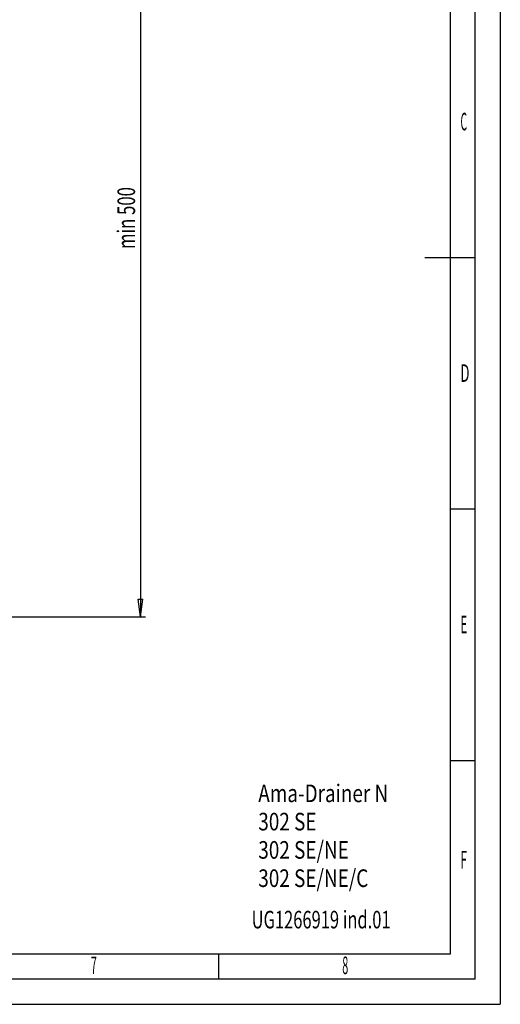
# Model space of a CAD drawing. Units: millimetres. Extents: x 0 to 420, y 0 to 297.
# Drawn here: x 324 to 420, y 0 to 196 of the extents above; entities that cross this region are included whole.
import ezdxf

# ---------------------------------------------------------------- set-up
doc = ezdxf.new("R2010")
doc.units = ezdxf.units.MM
doc.layers.add('1', color=7, linetype='CONTINUOUS', true_color=0xffffff)
doc.layers.add('200', color=7, linetype='CONTINUOUS', true_color=0xffffff)
doc.styles.add('iso-1', font='isocp.shx')
doc.dimstyles.get("Standard").update_dxf_attribs({"dimtxt": 0.18, "dimasz": 0.18, "dimexe": 0.18, "dimexo": 0.0625, "dimgap": 0.09, "dimtad": 0, "dimtih": 1, "dimtoh": 1, "dimdec": 4, "dimzin": 0, "dimdsep": 46, "dimtxsty": 'Standard', "dimcen": 0.09, "dimadec": 0, "dimazin": 0, "dimtfac": 1, "dimtdec": 4, "dimtofl": 0, "dimtmove": 0, "dimatfit": 3, "dimfxl": 1, "dimtolj": 1, "dimtzin": 0, "dimarcsym": 0})

# ---------------------------------------------------------------- blocks, each defined once
blk = doc.blocks.new('_D0')
at = {"layer": '1', "color": 151}
for p, q in [((310.955455, 237.569935), (349.417253, 237.569935)), ((348.417253, 237.569935), (347.956469, 234.069934)), ((348.417253, 237.569935), (348.417253, 77.060116)), ((348.417253, 237.569935), (348.878036, 234.069937)), ((348.878036, 234.069937), (347.956469, 234.069934)), ((347.956469, 80.560114), (348.878036, 80.560118)), ((348.417253, 77.060116), (347.956469, 80.560114)), ((348.417253, 77.060116), (348.878036, 80.560118)), ((310.955455, 77.060116), (349.417253, 77.060116))]:
    blk.add_line(p, q, dxfattribs=at)
at = {"layer": '1', "color": 151, "linetype": 'Continuous', "insert": (347.367253, 150.160289), "char_height": 3.5, "attachment_point": 7, "rotation": 90, "line_spacing_factor": 0.963855, "style": 'iso-1'}
blk.add_mtext('\\W00.697;min 500\\P', dxfattribs=at)

msp = doc.modelspace()

# ---------------------------------------------------------------- linework, layer by layer
at = {"layer": '200', "color": 251, "linetype": 'Continuous'}
for p, q in [((419.99, 296.99), (419.99, 0)), ((415, 5), (415, 292)), ((410, 287), (410, 10)), ((405, 148.5), (415, 148.5)), ((410, 98.5), (415, 98.5)), ((410, 48.5), (415, 48.5)), ((410, 10), (18, 10)), ((364, 5), (364, 10)), ((415, 5), (13, 5)), ((0, 0), (419.99, 0))]:
    msp.add_line(p, q, dxfattribs=at)

# ---------------------------------------------------------------- texts
at = {"layer": '1', "color": 151, "linetype": 'Continuous', "char_height": 3.5, "attachment_point": 7, "line_spacing_factor": 0.963855, "style": 'iso-1'}
for s, insert in [('\\W00.789;Ama-Drainer N\\P302 SE\\P302 SE/NE\\P302 SE/NE/C\\P', (371.8658, 23.3236)), ('\\W00.688;UG1266919 ind.01\\P', (370.5408, 15.0869))]:
    msp.add_mtext(s, dxfattribs=dict(at, insert=insert))
at = {"layer": '200', "color": 251, "linetype": 'Continuous', "char_height": 3.5, "attachment_point": 7, "line_spacing_factor": 0.963855, "style": 'iso-1'}
for s, insert in [('\\W00.432;\\fisocp.shx;C\\fisocp.shx,bigfont.shx;\\P', (412.0625, 173.749)), ('\\W00.547;\\fisocp.shx;D\\fisocp.shx,bigfont.shx;\\P', (412.0625, 123.749)), ('\\W00.477;\\fisocp.shx;E\\fisocp.shx,bigfont.shx;\\P', (412.0625, 73.749)), ('\\W00.504;\\fisocp.shx;F\\fisocp.shx,bigfont.shx;\\P', (412.0625, 26.999)), ('\\W00.453;\\fisocp.shx;7\\fisocp.shx,bigfont.shx;\\P', (338.5625, 5.999)), ('\\W00.453;\\fisocp.shx;8\\fisocp.shx,bigfont.shx;\\P', (388.5625, 5.999))]:
    msp.add_mtext(s, dxfattribs=dict(at, insert=insert))

# ---------------------------------------------------------------- dimensions: what is measured, and where the dimension line sits
at = {"layer": '1', "color": 151, "linetype": 'Continuous'}
dim = msp.add_linear_dim(base=(347.3673, 149.2853), p1=(310.9555, 237.5699), p2=(310.9555, 77.0601), angle=90, text=' <> ', dimstyle='Standard', override={"dimtxt": 3.5, "dimasz": 3.5, "dimexe": 1, "dimexo": 0, "dimgap": 1.5, "dimtad": 1, "dimtih": 0, "dimdec": 3, "dimzin": 8, "dimblk1": 'CLOSEDBLANK', "dimclrd": 151, "dimclre": 151, "dimclrt": 151, "dimtm": -0.005, "dimtdec": 3}, dxfattribs=at)
dim.commit()
dim.dimension.update_dxf_attribs({"geometry": '_D0', "text_midpoint": (347.3673, 149.2853)})

doc.saveas('drawing.dxf')
